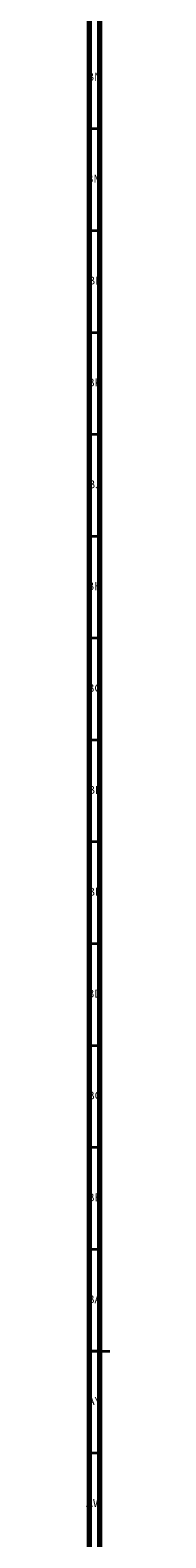
# Model space of a CAD drawing. Units: millimetres. Extents: x 3 to 3996, y 5 to 3995.
# Drawn here: x 3 to 15, y 1908 to 2648 of the extents above; entities that cross this region are included whole.
import ezdxf

# ---------------------------------------------------------------- set-up
doc = ezdxf.new("R2010")
doc.units = ezdxf.units.MM
doc.styles.add('SLDTEXTSTYLE0', font='TXT', dxfattribs={"width": 0.75})

msp = doc.modelspace()

# ---------------------------------------------------------------- linework, layer by layer
at = {"color": 7, "linetype": 'Continuous', "lineweight": 70}
for p, q in [((5, 5), (5, 3995)), ((10, 10), (10, 3990))]:
    msp.add_line(p, q, dxfattribs=at)
at = {"color": 7, "linetype": 'Continuous', "lineweight": 35}
for p, q in [((10, 2600), (5, 2600)), ((10, 2550), (5, 2550)), ((10, 2500), (5, 2500)), ((10, 2450), (5, 2450)), ((10, 2400), (5, 2400)), ((10, 2350), (5, 2350)), ((10, 2300), (5, 2300)), ((10, 2250), (5, 2250)), ((10, 2200), (5, 2200)), ((10, 2150), (5, 2150)), ((10, 2100), (5, 2100)), ((10, 2050), (5, 2050)), ((5, 2000), (15, 2000)), ((10, 2000), (5, 2000)), ((10, 1950), (5, 1950))]:
    msp.add_line(p, q, dxfattribs=at)

# ---------------------------------------------------------------- texts
at = {"color": 7, "linetype": 'Continuous', "lineweight": 0, "char_height": 3.969, "attachment_point": 2, "style": 'SLDTEXTSTYLE0'}
for s, insert in [('BN', (7.43, 2627.56)), ('BM', (7.33, 2577.56)), ('BL', (7.43, 2527.56)), ('BK', (7.46, 2477.56)), ('BJ', (7.44, 2427.56)), ('BH', (7.46, 2377.56)), ('BG', (7.46, 2327.56)), ('BF', (7.43, 2277.56)), ('BE', (7.48, 2227.56)), ('BD', (7.42, 2177.56)), ('BC', (7.43, 2127.56)), ('BB', (7.44, 2077.56)), ('BA', (7.31, 2027.56)), ('AY', (7.32, 1977.56)), ('AW', (7.34, 1927.56))]:
    msp.add_mtext(s, dxfattribs=dict(at, insert=insert))

doc.saveas('drawing.dxf')
